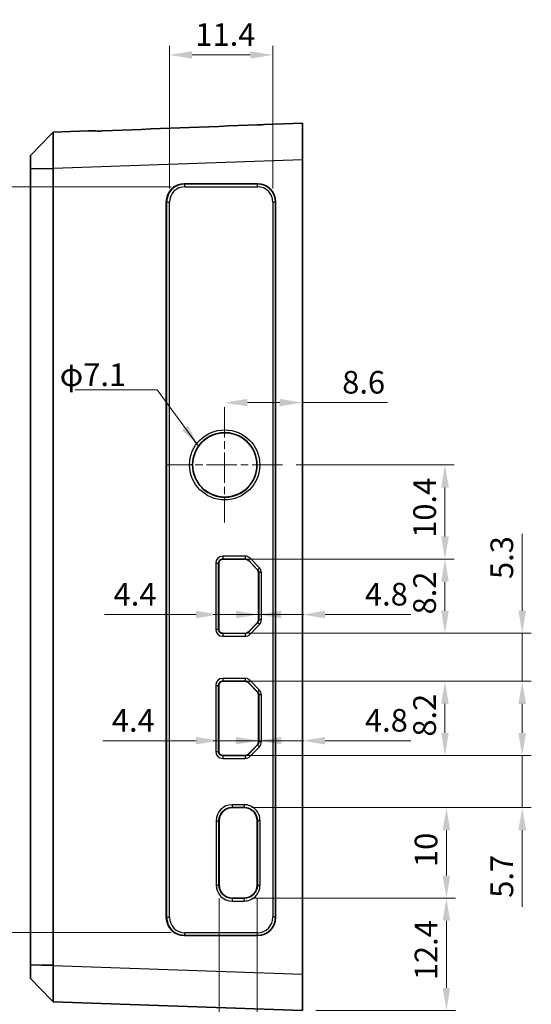
# Model space of a CAD drawing. Units: millimetres. Extents: x 14 to 1804, y 8 to 430.
# Drawn here: x 1181 to 1237, y 102 to 211 of the extents above; entities that cross this region are included whole.
import ezdxf

# ---------------------------------------------------------------- set-up
doc = ezdxf.new("R2010")
doc.units = ezdxf.units.MM
doc.linetypes.add('CHAIN', pattern=[0.3543, 0.2362, -0.0295, 0.0591, -0.0295])
doc.layers.get('Defpoints').update_dxf_attribs({"lineweight": 25})
for name, color, linetype, lineweight in [('Center Mark (ISO)', 131, 'Continuous', 18), ('Dimension (ISO)', 7, 'Continuous', 18), ('Dimension (ISO) @ 1', 7, 'Continuous', 18), ('Symbol (ISO)', 7, 'Continuous', 18), ('Visible (ISO)', 7, 'Continuous', 35), ('Visible Narrow (ISO)', 7, 'Continuous', 25)]:
    doc.layers.add(name, color=color, linetype=linetype, lineweight=lineweight)
doc.styles.add('Note Text (TK)', font='txt')
doc.dimstyles.new('Default - Method 1b (TK)', dxfattribs={"dimtxt": 2.5, "dimasz": 2.5, "dimexe": 1, "dimexo": 1.5, "dimgap": 1, "dimtad": 1, "dimtoh": 1, "dimrnd": 1e-08, "dimdsep": 46, "dimtxsty": 'Note Text (TK)', "dimcen": 0.09, "dimdle": 5, "dimclrd": 100, "dimclre": 100, "dimclrt": 7, "dimadec": 1, "dimazin": 1, "dimtfac": 1, "dimtmove": 0, "dimatfit": 3, "dimfxl": 1, "dimtolj": 1, "dimlwd": -1, "dimlwe": -1, "dimarcsym": 0})
doc.dimstyles.new('Default - Method 1b (TK)$7', dxfattribs={"dimtxt": 2.5, "dimasz": 2.5, "dimexe": 1, "dimexo": 1.5, "dimgap": 1, "dimtad": 1, "dimtoh": 1, "dimrnd": 1e-08, "dimdsep": 46, "dimtxsty": 'Note Text (TK)', "dimcen": 0.09, "dimdle": 5, "dimclrd": 100, "dimclre": 100, "dimclrt": 7, "dimadec": 1, "dimazin": 1, "dimtfac": 1, "dimtmove": 0, "dimatfit": 3, "dimfxl": 1, "dimtolj": 1, "dimlwd": -1, "dimlwe": -1, "dimarcsym": 0})

# ---------------------------------------------------------------- blocks, each defined once
blk = doc.blocks.new('*D126')
at = {"layer": 'Defpoints', "color": 0}
for p in [(1205.07, 113.63), (1228.04, 113.63), (1212.15, 101.21)]:
    blk.add_point(p, dxfattribs=at)
at = {"layer": 'Dimension (ISO)', "color": 100}
for p, q in [((1206.57, 113.63), (1229.04, 113.63)), ((1228.04, 103.71), (1228.04, 111.13)), ((1213.65, 101.21), (1229.04, 101.21))]:
    blk.add_line(p, q, dxfattribs=at)
for points in [[(1227.62, 111.13), (1228.45, 111.13), (1228.04, 113.63)], [(1227.62, 103.71), (1228.45, 103.71), (1228.04, 101.21)]]:
    blk.add_solid(points, dxfattribs=at)
at = {"layer": 'Dimension (ISO)', "color": 7, "insert": (1225.79, 104.57), "char_height": 2.5, "attachment_point": 4, "rotation": 90, "style": 'Note Text (TK)'}
blk.add_mtext('\\A1;12.4', dxfattribs=at)
blk = doc.blocks.new('*D127')
at = {"layer": 'Defpoints', "color": 0}
for p in [(1205.07, 123.63), (1228.04, 123.63), (1205.07, 113.63)]:
    blk.add_point(p, dxfattribs=at)
at = {"layer": 'Dimension (ISO)', "color": 100}
for p, q in [((1206.57, 123.63), (1229.04, 123.63)), ((1228.04, 116.13), (1228.04, 121.13)), ((1206.57, 113.63), (1229.04, 113.63))]:
    blk.add_line(p, q, dxfattribs=at)
for points in [[(1227.62, 121.13), (1228.45, 121.13), (1228.04, 123.63)], [(1227.62, 116.13), (1228.45, 116.13), (1228.04, 113.63)]]:
    blk.add_solid(points, dxfattribs=at)
at = {"layer": 'Dimension (ISO)', "color": 7, "insert": (1225.79, 117.07), "char_height": 2.5, "attachment_point": 4, "rotation": 90, "style": 'Note Text (TK)'}
blk.add_mtext('\\A1;10', dxfattribs=at)
blk = doc.blocks.new('*D128')
at = {"layer": 'Defpoints', "color": 0}
for p in [(1204.61, 129.38), (1236.4, 129.38), (1205.07, 123.63)]:
    blk.add_point(p, dxfattribs=at)
at = {"layer": 'Dimension (ISO)', "color": 100}
for p, q in [((1236.4, 131.88), (1236.4, 134.38)), ((1206.11, 129.38), (1237.4, 129.38)), ((1236.4, 129.38), (1236.4, 123.63)), ((1206.57, 123.63), (1237.4, 123.63)), ((1236.4, 121.13), (1236.4, 112.67))]:
    blk.add_line(p, q, dxfattribs=at)
for points in [[(1235.98, 131.88), (1236.82, 131.88), (1236.4, 129.38)], [(1235.98, 121.13), (1236.82, 121.13), (1236.4, 123.63)]]:
    blk.add_solid(points, dxfattribs=at)
at = {"layer": 'Dimension (ISO)', "color": 7, "insert": (1234.15, 113.67), "char_height": 2.5, "attachment_point": 4, "rotation": 90, "style": 'Note Text (TK)'}
blk.add_mtext('\\A1;5.7', dxfattribs=at)
blk = doc.blocks.new('*D129')
at = {"layer": 'Defpoints', "color": 0}
for p in [(1204.61, 137.58), (1227.88, 137.58), (1204.61, 129.38)]:
    blk.add_point(p, dxfattribs=at)
at = {"layer": 'Dimension (ISO)', "color": 100}
for p, q in [((1206.11, 137.58), (1228.88, 137.58)), ((1227.88, 131.88), (1227.88, 135.08)), ((1206.11, 129.38), (1228.88, 129.38))]:
    blk.add_line(p, q, dxfattribs=at)
for points in [[(1227.46, 135.08), (1228.3, 135.08), (1227.88, 137.58)], [(1227.46, 131.88), (1228.3, 131.88), (1227.88, 129.38)]]:
    blk.add_solid(points, dxfattribs=at)
at = {"layer": 'Dimension (ISO)', "color": 7, "insert": (1225.63, 131.47), "char_height": 2.5, "attachment_point": 4, "rotation": 90, "style": 'Note Text (TK)'}
blk.add_mtext('\\A1;8.2', dxfattribs=at)
blk = doc.blocks.new('*D130')
at = {"layer": 'Defpoints', "color": 0}
for p in [(1205.85, 142.88), (1236.4, 142.88), (1205.85, 137.58)]:
    blk.add_point(p, dxfattribs=at)
at = {"layer": 'Dimension (ISO)', "color": 100}
for p, q in [((1236.4, 145.38), (1236.4, 153.88)), ((1207.35, 142.88), (1237.4, 142.88)), ((1236.4, 137.58), (1236.4, 142.88)), ((1207.35, 137.58), (1237.4, 137.58)), ((1236.4, 135.08), (1236.4, 132.58))]:
    blk.add_line(p, q, dxfattribs=at)
for points in [[(1235.98, 145.38), (1236.82, 145.38), (1236.4, 142.88)], [(1235.98, 135.08), (1236.82, 135.08), (1236.4, 137.58)]]:
    blk.add_solid(points, dxfattribs=at)
at = {"layer": 'Dimension (ISO)', "color": 7, "insert": (1234.15, 148.88), "char_height": 2.5, "attachment_point": 4, "rotation": 90, "style": 'Note Text (TK)'}
blk.add_mtext('\\A1;5.3', dxfattribs=at)
blk = doc.blocks.new('*D131')
at = {"layer": 'Defpoints', "color": 0}
for p in [(1204.61, 151.08), (1227.88, 151.08), (1204.61, 142.88)]:
    blk.add_point(p, dxfattribs=at)
at = {"layer": 'Dimension (ISO)', "color": 100}
for p, q in [((1206.11, 151.08), (1228.88, 151.08)), ((1227.88, 145.38), (1227.88, 148.58)), ((1206.11, 142.88), (1228.88, 142.88))]:
    blk.add_line(p, q, dxfattribs=at)
for points in [[(1227.46, 148.58), (1228.3, 148.58), (1227.88, 151.08)], [(1227.46, 145.38), (1228.3, 145.38), (1227.88, 142.88)]]:
    blk.add_solid(points, dxfattribs=at)
at = {"layer": 'Dimension (ISO)', "color": 7, "insert": (1225.63, 144.97), "char_height": 2.5, "attachment_point": 4, "rotation": 90, "style": 'Note Text (TK)'}
blk.add_mtext('\\A1;8.2', dxfattribs=at)
blk = doc.blocks.new('*D132')
at = {"layer": 'Defpoints', "color": 0}
for p in [(1209.95, 161.48), (1227.88, 161.48), (1204.61, 151.08)]:
    blk.add_point(p, dxfattribs=at)
at = {"layer": 'Dimension (ISO)', "color": 100}
for p, q in [((1211.45, 161.48), (1228.88, 161.48)), ((1227.88, 153.58), (1227.88, 158.98)), ((1206.11, 151.08), (1228.88, 151.08))]:
    blk.add_line(p, q, dxfattribs=at)
for points in [[(1227.46, 158.98), (1228.3, 158.98), (1227.88, 161.48)], [(1227.46, 153.58), (1228.3, 153.58), (1227.88, 151.08)]]:
    blk.add_solid(points, dxfattribs=at)
at = {"layer": 'Dimension (ISO)', "color": 7, "insert": (1225.63, 153.43), "char_height": 2.5, "attachment_point": 4, "rotation": 90, "style": 'Note Text (TK)'}
blk.add_mtext('\\A1;10.4', dxfattribs=at)
blk = doc.blocks.new('*D133')
at = {"layer": 'Defpoints', "color": 0}
for p in [(1207.17, 115.08), (1212.15, 101.21), (1207.17, 89.21)]:
    blk.add_point(p, dxfattribs=at)
at = {"layer": 'Dimension (ISO)', "color": 100}
for p, q in [((1207.17, 113.58), (1207.17, 88.21)), ((1212.15, 99.71), (1212.15, 88.21)), ((1204.67, 89.21), (1202.17, 89.21)), ((1212.15, 89.21), (1207.17, 89.21)), ((1214.65, 89.21), (1217.15, 89.21))]:
    blk.add_line(p, q, dxfattribs=at)
for points in [[(1204.67, 89.63), (1204.67, 88.8), (1207.17, 89.21)], [(1214.65, 89.63), (1214.65, 88.8), (1212.15, 89.21)]]:
    blk.add_solid(points, dxfattribs=at)
at = {"layer": 'Dimension (ISO)', "color": 7, "insert": (1208.93, 91.46), "char_height": 2.5, "attachment_point": 4, "style": 'Note Text (TK)'}
blk.add_mtext('\\A1;5', dxfattribs=at)
blk = doc.blocks.new('*D134')
at = {"layer": 'Defpoints', "color": 0}
for p in [(1202.97, 115.08), (1207.17, 115.08), (1207.17, 89.21)]:
    blk.add_point(p, dxfattribs=at)
at = {"layer": 'Dimension (ISO)', "color": 100}
for p, q in [((1202.97, 113.58), (1202.97, 88.21)), ((1207.17, 113.58), (1207.17, 88.21)), ((1200.47, 89.21), (1191.9, 89.21)), ((1207.17, 89.21), (1202.97, 89.21)), ((1209.67, 89.21), (1212.17, 89.21))]:
    blk.add_line(p, q, dxfattribs=at)
for points in [[(1200.47, 89.63), (1200.47, 88.8), (1202.97, 89.21)], [(1209.67, 89.63), (1209.67, 88.8), (1207.17, 89.21)]]:
    blk.add_solid(points, dxfattribs=at)
at = {"layer": 'Dimension (ISO)', "color": 7, "insert": (1192.9, 91.46), "char_height": 2.5, "attachment_point": 4, "style": 'Note Text (TK)'}
blk.add_mtext('\\A1;4.2', dxfattribs=at)
blk = doc.blocks.new('*D135')
at = {"layer": 'Defpoints', "color": 0}
for p in [(1207.32, 131.02), (1207.32, 130.88), (1212.15, 126.02)]:
    blk.add_point(p, dxfattribs=at)
at = {"layer": 'Dimension (ISO)', "color": 100}
for p, q in [((1204.82, 131.02), (1202.32, 131.02)), ((1207.32, 131.02), (1212.15, 131.02)), ((1214.65, 131.02), (1224.13, 131.02))]:
    blk.add_line(p, q, dxfattribs=at)
for points in [[(1204.82, 131.43), (1204.82, 130.6), (1207.32, 131.02)], [(1214.65, 131.43), (1214.65, 130.6), (1212.15, 131.02)]]:
    blk.add_solid(points, dxfattribs=at)
at = {"layer": 'Dimension (ISO)', "color": 7, "insert": (1219.05, 133.27), "char_height": 2.5, "attachment_point": 4, "style": 'Note Text (TK)'}
blk.add_mtext('\\A1;4.8', dxfattribs=at)
blk = doc.blocks.new('*D136')
at = {"layer": 'Defpoints', "color": 0}
for p in [(1202.92, 133.48), (1207.32, 133.48), (1202.92, 131.02)]:
    blk.add_point(p, dxfattribs=at)
at = {"layer": 'Dimension (ISO)', "color": 100}
for p, q in [((1200.42, 131.02), (1190.13, 131.02)), ((1207.32, 131.02), (1202.92, 131.02)), ((1209.82, 131.02), (1212.32, 131.02))]:
    blk.add_line(p, q, dxfattribs=at)
for points in [[(1200.42, 131.43), (1200.42, 130.6), (1202.92, 131.02)], [(1209.82, 131.43), (1209.82, 130.6), (1207.32, 131.02)]]:
    blk.add_solid(points, dxfattribs=at)
at = {"layer": 'Dimension (ISO)', "color": 7, "insert": (1191.13, 133.27), "char_height": 2.5, "attachment_point": 4, "style": 'Note Text (TK)'}
blk.add_mtext('\\A1;4.4', dxfattribs=at)
blk = doc.blocks.new('*D137')
at = {"layer": 'Defpoints', "color": 0}
for p in [(1207.32, 146.98), (1212.15, 144.95), (1212.15, 144.95)]:
    blk.add_point(p, dxfattribs=at)
at = {"layer": 'Dimension (ISO)', "color": 100}
for p, q in [((1204.82, 144.95), (1202.32, 144.95)), ((1207.32, 144.95), (1212.15, 144.95)), ((1214.65, 144.95), (1224.13, 144.95))]:
    blk.add_line(p, q, dxfattribs=at)
for points in [[(1204.82, 145.37), (1204.82, 144.54), (1207.32, 144.95)], [(1214.65, 145.37), (1214.65, 144.54), (1212.15, 144.95)]]:
    blk.add_solid(points, dxfattribs=at)
at = {"layer": 'Dimension (ISO)', "color": 7, "insert": (1219.05, 147.2), "char_height": 2.5, "attachment_point": 4, "style": 'Note Text (TK)'}
blk.add_mtext('\\A1;4.8', dxfattribs=at)
blk = doc.blocks.new('*D138')
at = {"layer": 'Defpoints', "color": 0}
for p in [(1202.92, 145.11), (1207.32, 145.11), (1207.32, 144.95)]:
    blk.add_point(p, dxfattribs=at)
at = {"layer": 'Dimension (ISO)', "color": 100}
for p, q in [((1200.42, 144.95), (1190.32, 144.95)), ((1207.32, 144.95), (1202.92, 144.95)), ((1209.82, 144.95), (1212.32, 144.95))]:
    blk.add_line(p, q, dxfattribs=at)
for points in [[(1200.42, 145.37), (1200.42, 144.54), (1202.92, 144.95)], [(1209.82, 145.37), (1209.82, 144.54), (1207.32, 144.95)]]:
    blk.add_solid(points, dxfattribs=at)
at = {"layer": 'Dimension (ISO)', "color": 7, "insert": (1191.32, 147.2), "char_height": 2.5, "attachment_point": 4, "style": 'Note Text (TK)'}
blk.add_mtext('\\A1;4.4', dxfattribs=at)
blk = doc.blocks.new('*D139')
at = {"layer": 'Defpoints', "color": 0}
for p in [(1212.15, 171.79), (1212.15, 168.36), (1203.58, 161.48)]:
    blk.add_point(p, dxfattribs=at)
at = {"layer": 'Dimension (ISO)', "color": 100}
for p, q in [((1206.08, 168.36), (1209.65, 168.36)), ((1212.15, 168.36), (1221.55, 168.36))]:
    blk.add_line(p, q, dxfattribs=at)
for points in [[(1206.08, 168.78), (1206.08, 167.95), (1203.58, 168.36)], [(1209.65, 168.78), (1209.65, 167.95), (1212.15, 168.36)]]:
    blk.add_solid(points, dxfattribs=at)
at = {"layer": 'Dimension (ISO)', "color": 7, "insert": (1216.54, 170.61), "char_height": 2.5, "attachment_point": 4, "style": 'Note Text (TK)'}
blk.add_mtext('\\A1;8.6', dxfattribs=at)
blk = doc.blocks.new('*D114')
at = {"layer": 'Defpoints', "color": 0}
for p in [(1208.9, 206.77), (1197.49, 190.51), (1208.9, 190.51)]:
    blk.add_point(p, dxfattribs=at)
at = {"layer": 'Dimension (ISO)', "color": 100}
for p, q in [((1197.49, 192.01), (1197.49, 207.77)), ((1208.9, 192.01), (1208.9, 207.77)), ((1199.99, 206.77), (1206.4, 206.77))]:
    blk.add_line(p, q, dxfattribs=at)
for points in [[(1199.99, 207.18), (1199.99, 206.35), (1197.49, 206.77)], [(1206.4, 207.18), (1206.4, 206.35), (1208.9, 206.77)]]:
    blk.add_solid(points, dxfattribs=at)
at = {"layer": 'Dimension (ISO)', "color": 7, "insert": (1200.34, 209.02), "char_height": 2.5, "attachment_point": 4, "style": 'Note Text (TK)'}
blk.add_mtext('\\A1;11.4', dxfattribs=at)
blk = doc.blocks.new('*D115')
at = {"layer": 'Defpoints', "color": 0}
for p in [(1199.17, 192.21), (1173.17, 109.82), (1199.17, 109.82)]:
    blk.add_point(p, dxfattribs=at)
at = {"layer": 'Dimension (ISO)', "color": 100}
for p, q in [((1197.67, 192.21), (1172.17, 192.21)), ((1173.17, 189.71), (1173.17, 112.32)), ((1197.67, 109.82), (1172.17, 109.82))]:
    blk.add_line(p, q, dxfattribs=at)
for points in [[(1172.76, 189.71), (1173.59, 189.71), (1173.17, 192.21)], [(1172.76, 112.32), (1173.59, 112.32), (1173.17, 109.82)]]:
    blk.add_solid(points, dxfattribs=at)
at = {"layer": 'Dimension (ISO)', "color": 7, "insert": (1170.92, 148.06), "char_height": 2.5, "attachment_point": 4, "rotation": 90, "style": 'Note Text (TK)'}
blk.add_mtext('\\A1;82.4', dxfattribs=at)

msp = doc.modelspace()

# ---------------------------------------------------------------- linework, layer by layer
at = {"layer": 'Center Mark (ISO)', "linetype": 'CHAIN', "ltscale": 14.161397}
msp.add_line((1203.5752, 167.8531), (1203.5752, 155.1089), dxfattribs=at)
at = {"layer": 'Center Mark (ISO)', "linetype": 'CHAIN', "ltscale": 14.166644}
msp.add_line((1209.9497, 161.481), (1197.2008, 161.481), dxfattribs=at)
at = {"layer": 'Visible (ISO)'}
for p, q in [((1212.1466, 199.2128), (1207.9861, 199.0675)), ((1212.1466, 199.2128), (1212.1466, 195.2153)), ((1182.1466, 195.6652), (1184.4261, 198.0256)), ((1184.4261, 198.0256), (1184.6451, 198.2525)), ((1188.5139, 198.3876), (1184.6451, 198.2525)), ((1182.1466, 195.6652), (1182.1466, 195.6649)), ((1182.1466, 195.6649), (1182.1466, 194.1997)), ((1212.1466, 105.2104), (1212.1466, 195.2153)), ((1182.1466, 194.1997), (1182.1466, 194.1676)), ((1182.1466, 194.1676), (1182.1466, 106.258)), ((1184.6451, 106.258), (1184.6451, 194.1676)), ((1199.1368, 192.521), (1207.2011, 192.521)), ((1197.1383, 111.5032), (1197.1383, 190.5213)), ((1209.2008, 190.5225), (1209.2008, 111.502)), ((1202.9152, 150.631), (1202.9152, 143.331)), ((1205.8535, 151.0835), (1203.3659, 151.082)), ((1207.1923, 149.8957), (1206.1794, 150.9452)), ((1207.3193, 144.381), (1207.3193, 149.581)), ((1206.1794, 143.0167), (1207.1923, 144.0663)), ((1203.3659, 142.88), (1205.8535, 142.8785)), ((1202.9152, 137.131), (1202.9152, 129.831)), ((1205.8535, 137.5835), (1203.3659, 137.582)), ((1207.1923, 136.3957), (1206.1794, 137.4452)), ((1207.3193, 130.881), (1207.3193, 136.081)), ((1206.1794, 129.5167), (1207.1923, 130.5663)), ((1203.3659, 129.38), (1205.8535, 129.3785)), ((1205.7159, 123.6334), (1204.4159, 123.6326)), ((1202.9651, 122.181), (1202.9651, 115.081)), ((1207.1692, 115.081), (1207.1692, 122.181)), ((1204.4159, 113.6293), (1205.7159, 113.6285)), ((1207.2011, 109.5035), (1199.1368, 109.5035)), ((1182.1466, 106.258), (1182.1466, 106.226)), ((1182.1466, 106.226), (1182.1466, 104.7608)), ((1182.1466, 104.7608), (1182.1466, 104.7605)), ((1184.4261, 102.4), (1182.1466, 104.7605)), ((1212.1466, 105.2104), (1212.1466, 101.2128)), ((1184.6451, 102.1732), (1184.4261, 102.4)), ((1184.6451, 102.1732), (1212.1466, 101.2128))]:
    msp.add_line(p, q, dxfattribs=at)
for centre, radius, start, end in [((1203.3662, 150.631), 0.451, 90.034924, 180), ((1205.8537, 150.631), 0.4525, 43.981425, 90.034924), ((1206.8662, 149.581), 0.4531, 0, 43.981425), ((1206.8662, 144.381), 0.4531, 316.018575, 0), ((1203.3662, 143.331), 0.451, 180, 269.965076), ((1205.8537, 143.331), 0.4525, 269.965076, 316.018575), ((1203.3662, 137.131), 0.451, 90.034924, 180), ((1205.8537, 137.131), 0.4525, 43.981425, 90.034924), ((1206.8662, 136.081), 0.4531, 0, 43.981425), ((1206.8662, 130.881), 0.4531, 316.018575, 0), ((1203.3662, 129.831), 0.451, 180, 269.965076), ((1205.8537, 129.831), 0.4525, 269.965076, 316.018575)]:
    msp.add_arc(centre, radius, start, end, dxfattribs=at)
for centre, major_axis, ratio, start_param, end_param in [((1210.7169, 195.1605), (-114.6297, -4.0729), 0.03486764, 4.74182624, 4.89157981), ((1199.1374, 190.5207), (0.4595, -1.9469), 0.99931899, 2.90998204, 4.48047378), ((1207.1993, 190.5207), (1.7654, 0.9441), 0.9989024, 5.7925498, 7.36243274), ((1204.4168, 122.181), (-1.4517, 0), 0.99999981, 4.71299852, 6.28318531), ((1205.7168, 122.181), (-1.4524, 0), 0.99999981, 3.14159265, 4.71299852), ((1204.4168, 115.081), (-1.4517, 0), 0.99999981, 0, 1.57018678), ((1205.7168, 115.081), (-1.4524, 0), 0.99999981, 1.57018678, 3.14159265), ((1199.1374, 111.5038), (-0.4595, -1.9469), 0.99931899, 4.94430418, 6.51479593), ((1207.1993, 111.5038), (1.7654, -0.9441), 0.9989024, 5.20393787, 6.77382081)]:
    msp.add_ellipse(centre, major_axis=major_axis, ratio=ratio, start_param=start_param, end_param=end_param, dxfattribs=at)
msp.add_ellipse((1203.5855, 161.481), major_axis=(-3.5511, 0), ratio=0.99999981, dxfattribs=at)
for points, knots in [([(1207.2011, 199.0357), (1207.4333, 199.0442), (1207.6778, 199.0558), (1207.9328, 199.0656), (1207.9596, 199.0666), (1207.9861, 199.0675)], [0.0069550021, 0.0069550021, 0.0069550021, 0.0069550021, 0.0758923714, 0.0758923714, 0.0840636884, 0.0840636884, 0.0840636884, 0.0840636884]), ([(1184.6451, 194.2549), (1184.6446, 194.8996), (1184.6441, 195.5471), (1184.6437, 196.4741), (1184.6436, 196.7993), (1184.6436, 197.0818), (1184.6436, 197.3644), (1184.6437, 197.6041), (1184.6441, 198.0933), (1184.6446, 198.2524), (1184.6451, 198.2525)], [-0.76345857, -0.76345857, -0.76345857, -0.76345857, -0.29068411, -0.29068411, 0, 0, 0, 0.29068411, 0.29068411, 0.76345857, 0.76345857, 0.76345857, 0.76345857]), ([(1188.5139, 198.3876), (1188.5657, 198.3894), (1188.6218, 198.3894), (1188.8526, 198.3856), (1189.0726, 198.3732), (1189.5589, 198.3577), (1189.8252, 198.356), (1190.0766, 198.3647), (1190.0997, 198.3655), (1190.123, 198.3664), (1190.1463, 198.3674)], [1.112420662, 1.112420662, 1.112420662, 1.112420662, 1.138320107, 1.138320107, 1.213821099, 1.213821099, 1.28932209, 1.28932209, 1.28932209, 1.296260103, 1.296260103, 1.296260103, 1.296260103]), ([(1184.6451, 194.1676), (1184.6451, 194.1822), (1184.6451, 194.1967), (1184.6451, 194.2258), (1184.6451, 194.2403), (1184.6451, 194.2549)], [-0.7847891758, -0.7847891758, -0.7847891758, -0.7847891758, -0.7741238723, -0.7741238723, -0.7634585689, -0.7634585689, -0.7634585689, -0.7634585689]), ([(1184.6451, 102.1732), (1184.6446, 102.1732), (1184.6441, 102.3324), (1184.6437, 102.8216), (1184.6436, 103.0613), (1184.6436, 103.3438), (1184.6436, 103.6263), (1184.6437, 103.9515), (1184.6441, 104.8785), (1184.6446, 105.526), (1184.6451, 106.1708)], [-0.76345857, -0.76345857, -0.76345857, -0.76345857, -0.29068411, -0.29068411, 0, 0, 0, 0.29068411, 0.29068411, 0.76345857, 0.76345857, 0.76345857, 0.76345857]), ([(1184.6451, 106.1708), (1184.6451, 106.1853), (1184.6451, 106.1999), (1184.6451, 106.2289), (1184.6451, 106.2435), (1184.6451, 106.258)], [0.7634585689, 0.7634585689, 0.7634585689, 0.7634585689, 0.7741238723, 0.7741238723, 0.7847891758, 0.7847891758, 0.7847891758, 0.7847891758])]:
    msp.add_open_spline(points, degree=3, knots=knots, dxfattribs=at)
at = {"layer": 'Visible Narrow (ISO)'}
for p, q in [((1184.4261, 198.0256), (1182.1466, 195.6649)), ((1184.6451, 194.2549), (1212.1466, 195.2153)), ((1182.1466, 194.1997), (1184.6451, 194.2549)), ((1184.6451, 194.1676), (1182.1466, 194.1676)), ((1199.1737, 192.5087), (1199.1368, 192.521)), ((1207.1888, 192.5087), (1199.1737, 192.5087)), ((1207.2011, 192.521), (1207.1888, 192.5087)), ((1199.184, 192.2087), (1207.1991, 192.2087)), ((1197.1383, 190.5213), (1197.1752, 190.509)), ((1197.1752, 190.509), (1197.4853, 190.509)), ((1197.1752, 190.509), (1197.1752, 111.5155)), ((1197.4853, 111.5155), (1197.4853, 190.509)), ((1208.8988, 190.51), (1208.8988, 111.5145)), ((1209.1883, 190.51), (1208.8988, 190.51)), ((1209.1883, 190.51), (1209.2008, 190.5225)), ((1209.1883, 111.5145), (1209.1883, 190.51)), ((1200.0135, 161.481), (1199.7031, 161.481)), ((1205.843, 151.4045), (1203.3554, 151.403)), ((1207.4129, 150.1186), (1206.4, 151.1681)), ((1202.5839, 150.631), (1202.5839, 143.331)), ((1202.5839, 150.631), (1202.8943, 150.631)), ((1202.8943, 143.331), (1202.8943, 150.631)), ((1202.8943, 150.631), (1202.9152, 150.631)), ((1203.3659, 151.103), (1205.8535, 151.1045)), ((1203.3659, 151.103), (1203.3659, 151.082)), ((1205.8535, 151.1045), (1205.8535, 151.0835)), ((1206.1946, 150.9599), (1206.1794, 150.9452)), ((1206.1946, 150.9599), (1207.2075, 149.9104)), ((1207.2075, 149.9104), (1207.1923, 149.8957)), ((1207.3406, 149.581), (1207.3193, 149.581)), ((1207.63, 149.581), (1207.3406, 149.581)), ((1207.3406, 149.581), (1207.3406, 144.381)), ((1207.63, 144.381), (1207.63, 149.581)), ((1207.2075, 144.0516), (1206.1946, 143.002)), ((1206.4, 142.7938), (1207.4129, 143.8434)), ((1207.2075, 144.0516), (1207.1923, 144.0663)), ((1207.3406, 144.381), (1207.3193, 144.381)), ((1207.63, 144.381), (1207.3406, 144.381)), ((1202.5839, 143.331), (1202.8943, 143.331)), ((1202.8943, 143.331), (1202.9152, 143.331)), ((1203.3554, 142.559), (1205.843, 142.5575)), ((1203.3659, 142.859), (1203.3659, 142.88)), ((1205.8535, 142.8574), (1203.3659, 142.859)), ((1205.8535, 142.8574), (1205.8535, 142.8785)), ((1206.1946, 143.002), (1206.1794, 143.0167)), ((1202.5839, 137.131), (1202.5839, 129.831)), ((1202.5839, 137.131), (1202.8943, 137.131)), ((1202.8943, 129.831), (1202.8943, 137.131)), ((1202.8943, 137.131), (1202.9152, 137.131)), ((1205.843, 137.9045), (1203.3554, 137.903)), ((1203.3659, 137.603), (1205.8535, 137.6045)), ((1203.3659, 137.603), (1203.3659, 137.582)), ((1205.8535, 137.6045), (1205.8535, 137.5835)), ((1206.1946, 137.4599), (1206.1794, 137.4452)), ((1206.1946, 137.4599), (1207.2075, 136.4104)), ((1207.4129, 136.6186), (1206.4, 137.6681)), ((1207.2075, 136.4104), (1207.1923, 136.3957)), ((1207.3406, 136.081), (1207.3193, 136.081)), ((1207.63, 136.081), (1207.3406, 136.081)), ((1207.3406, 136.081), (1207.3406, 130.881)), ((1207.63, 130.881), (1207.63, 136.081)), ((1207.2075, 130.5516), (1206.1946, 129.502)), ((1207.2075, 130.5516), (1207.1923, 130.5663)), ((1207.3406, 130.881), (1207.3193, 130.881)), ((1207.63, 130.881), (1207.3406, 130.881)), ((1202.5839, 129.831), (1202.8943, 129.831)), ((1202.8943, 129.831), (1202.9152, 129.831)), ((1206.1946, 129.502), (1206.1794, 129.5167)), ((1206.4, 129.2938), (1207.4129, 130.3434)), ((1203.3554, 129.059), (1205.843, 129.0575)), ((1203.3659, 129.359), (1203.3659, 129.38)), ((1205.8535, 129.3574), (1203.3659, 129.359)), ((1205.8535, 129.3574), (1205.8535, 129.3785)), ((1205.7054, 123.9544), (1204.4054, 123.9536)), ((1204.4159, 123.6537), (1205.7159, 123.6545)), ((1204.4159, 123.6537), (1204.4159, 123.6326)), ((1205.7159, 123.6545), (1205.7159, 123.6334)), ((1202.6339, 122.181), (1202.6339, 115.081)), ((1202.6339, 122.181), (1202.9443, 122.181)), ((1202.9443, 115.081), (1202.9443, 122.181)), ((1202.9443, 122.181), (1202.9651, 122.181)), ((1207.1905, 122.181), (1207.1692, 122.181)), ((1207.4799, 122.181), (1207.1905, 122.181)), ((1207.1905, 122.181), (1207.1905, 115.081)), ((1207.4799, 115.081), (1207.4799, 122.181)), ((1202.6339, 115.081), (1202.9443, 115.081)), ((1202.9443, 115.081), (1202.9651, 115.081)), ((1207.1905, 115.081), (1207.1692, 115.081)), ((1207.1905, 115.081), (1207.4799, 115.081)), ((1204.4054, 113.3084), (1205.7054, 113.3076)), ((1204.4159, 113.6083), (1204.4159, 113.6293)), ((1205.7159, 113.6075), (1204.4159, 113.6083)), ((1205.7159, 113.6075), (1205.7159, 113.6285)), ((1197.1752, 111.5155), (1197.1383, 111.5032)), ((1197.1752, 111.5155), (1197.4853, 111.5155)), ((1209.1883, 111.5145), (1208.8988, 111.5145)), ((1209.2008, 111.502), (1209.1883, 111.5145)), ((1199.1368, 109.5035), (1199.1737, 109.5158)), ((1199.1737, 109.5158), (1207.1888, 109.5158)), ((1207.1991, 109.8158), (1199.184, 109.8158)), ((1207.1888, 109.5158), (1207.2011, 109.5035)), ((1182.1466, 106.258), (1184.6451, 106.258)), ((1184.6451, 106.1708), (1182.1466, 106.226)), ((1212.1466, 105.2104), (1184.6451, 106.1708)), ((1182.1466, 104.7608), (1184.4261, 102.4))]:
    msp.add_line(p, q, dxfattribs=at)
for centre, major_axis, ratio, start_param, end_param in [((1199.174, 190.5085), (0.172, -1.9928), 0.99928898, 3.05562473, 4.62611647), ((1199.1735, 192.2087), (0, 0.3), 0.0348995, 4.71238898, 6.26573201), ((1207.1886, 192.2087), (0, 0.3), 0.0348995, 4.71238898, 6.26573201), ((1207.1871, 190.5085), (1.7782, 0.9189), 0.99910444, 5.8066409, 7.37652383), ((1199.1845, 190.5085), (-0.3906, 1.6549), 0.99931899, 6.05157469, 7.62206643), ((1207.1975, 190.5085), (1.5006, 0.8025), 0.9989024, 5.7925498, 7.36243274), ((1203.3559, 150.631), (-0.772, 0), 0.99999981, 4.71299852, 6.28318531), ((1203.3659, 151.403), (0.0002, -0.3), 0.03489949, 4.71236771, 6.26572138), ((1205.8435, 150.631), (0.7735, 0), 0.99999981, 0.76762078, 1.57140587), ((1205.8535, 151.4045), (0.0002, -0.3), 0.03489949, 4.71236771, 6.26572138), ((1206.4105, 151.1681), (-0.2159, -0.2083), 0.02424274, 4.73750407, 6.26572688), ((1207.4234, 150.1186), (-0.2159, -0.2083), 0.02424274, 4.73750407, 6.26572688), ((1206.8559, 149.581), (0.7741, 0), 0.99999981, 0, 0.76762077), ((1207.4234, 143.8434), (-0.2159, 0.2083), 0.02424274, 0.01745842, 1.54568124), ((1206.8559, 144.381), (0.7741, 0), 0.99999981, 5.51556453, 6.28318531), ((1203.3559, 143.331), (-0.772, 0), 0.99999981, 0, 1.57018678), ((1203.3659, 142.559), (0.0002, 0.3), 0.03489949, 0.01746393, 1.5708176), ((1205.8535, 142.5575), (0.0002, 0.3), 0.03489949, 0.01746393, 1.5708176), ((1205.8435, 143.331), (0.7735, 0), 0.99999981, 4.71177938, 5.51556448), ((1206.4105, 142.7938), (-0.2159, 0.2083), 0.02424274, 0.01745842, 1.54568124), ((1203.3559, 137.131), (-0.772, 0), 0.99999981, 4.71299852, 6.28318531), ((1203.3659, 137.903), (0.0002, -0.3), 0.03489949, 4.71236771, 6.26572138), ((1205.8435, 137.131), (0.7735, 0), 0.99999981, 0.76762078, 1.57140587), ((1205.8535, 137.9045), (0.0002, -0.3), 0.03489949, 4.71236771, 6.26572138), ((1206.4105, 137.6681), (-0.2159, -0.2083), 0.02424274, 4.73750407, 6.26572688), ((1207.4234, 136.6186), (-0.2159, -0.2083), 0.02424274, 4.73750407, 6.26572688), ((1206.8559, 136.081), (0.7741, 0), 0.99999981, 0, 0.76762077), ((1207.4234, 130.3434), (-0.2159, 0.2083), 0.02424274, 0.01745842, 1.54568124), ((1206.8559, 130.881), (0.7741, 0), 0.99999981, 5.51556453, 6.28318531), ((1203.3559, 129.831), (-0.772, 0), 0.99999981, 0, 1.57018678), ((1206.4105, 129.2938), (-0.2159, 0.2083), 0.02424274, 0.01745842, 1.54568124), ((1203.3659, 129.059), (0.0002, 0.3), 0.03489949, 0.01746393, 1.5708176), ((1205.8535, 129.0575), (0.0002, 0.3), 0.03489949, 0.01746393, 1.5708176), ((1205.8435, 129.831), (0.7735, 0), 0.99999981, 4.71177938, 5.51556448), ((1204.4065, 122.181), (-1.7726, 0), 0.99999981, 4.71299854, 6.28318531), ((1204.4159, 123.9536), (0.0002, -0.3), 0.03489949, 4.71236771, 6.26572138), ((1205.7065, 122.181), (1.7734, 0), 0.99999981, 0, 1.57140587), ((1205.7159, 123.9544), (0.0002, -0.3), 0.03489949, 4.71236771, 6.26572138), ((1204.4065, 115.081), (-1.7726, 0), 0.99999981, 0, 1.57018678), ((1205.7065, 115.081), (1.7734, 0), 0.99999981, 4.71177944, 6.28318531), ((1204.4159, 113.3084), (0.0002, 0.3), 0.03489949, 0.01746393, 1.5708176), ((1205.7159, 113.3076), (0.0002, 0.3), 0.03489949, 0.01746393, 1.5708176), ((1199.174, 111.5161), (-0.172, -1.9928), 0.99928898, 4.79866149, 6.36915323), ((1199.1845, 111.5161), (0.3906, 1.6549), 0.99931899, 1.80271153, 3.37320327), ((1207.1871, 111.5161), (1.7782, -0.9189), 0.99910444, 5.18984678, 6.75972972), ((1207.1975, 111.5161), (1.5006, -0.8025), 0.9989024, 5.20393787, 6.77382081), ((1199.1735, 109.8158), (0, -0.3), 0.0348995, 0.01745329, 1.57079633), ((1207.1886, 109.8158), (0, -0.3), 0.0348995, 0.01745329, 1.57079633)]:
    msp.add_ellipse(centre, major_axis=major_axis, ratio=ratio, start_param=start_param, end_param=end_param, dxfattribs=at)
msp.add_ellipse((1203.5752, 161.481), major_axis=(3.8721, 0), ratio=0.99999981, dxfattribs=at)
for points, knots in [([(1200.0135, 161.481), (1200.0135, 161.8379), (1200.0675, 162.1949), (1200.3415, 163.0816), (1200.6434, 163.5856), (1201.5237, 164.4764), (1202.1439, 164.8195), (1203.4974, 165.1211), (1204.2312, 165.0645), (1205.5963, 164.53), (1206.2113, 164.0198), (1207.0753, 162.6379), (1207.2537, 161.7291), (1206.9604, 160.0318), (1206.5021, 159.2487), (1205.1367, 158.1377), (1204.209, 157.8485), (1202.4085, 157.9906), (1201.5448, 158.4145), (1200.3508, 159.73), (1200.0135, 160.6034), (1200.0135, 161.481)], [-3.14159265, -3.14159265, -3.14159265, -3.14159265, -2.8417921, -2.8417921, -2.3621112, -2.3621112, -1.78995788, -1.78995788, -1.19756814, -1.19756814, -0.55876628, -0.55876628, 0.17111643, 0.17111643, 0.88773751, 0.88773751, 1.64948546, 1.64948546, 2.40454697, 2.40454697, 3.14159265, 3.14159265, 3.14159265, 3.14159265]), ([(1202.8943, 150.631), (1202.8943, 150.6781), (1202.9015, 150.7252), (1202.9376, 150.8423), (1202.9774, 150.9089), (1203.0993, 151.0323), (1203.1904, 151.0798), (1203.3131, 151.1007), (1203.3395, 151.103), (1203.3659, 151.103)], [0, 0, 0, 0, 0.2996273, 0.2996273, 0.77903098, 0.77903098, 1.40225577, 1.40225577, 1.57018678, 1.57018678, 1.57018678, 1.57018678]), ([(1205.8535, 151.1045), (1205.9008, 151.1046), (1205.9482, 151.0975), (1206.066, 151.0611), (1206.1329, 151.0211), (1206.1894, 150.9652), (1206.192, 150.9626), (1206.1946, 150.9599)], [-1.571405871, -1.571405871, -1.571405871, -1.571405871, -1.271222952, -1.271222952, -0.790930282, -0.790930282, -0.767620784, -0.767620784, -0.767620784, -0.767620784]), ([(1207.2075, 149.9104), (1207.2404, 149.8762), (1207.2682, 149.8372), (1207.3229, 149.7288), (1207.3406, 149.6549), (1207.3406, 149.581)], [-0.767620775, -0.767620775, -0.767620775, -0.767620775, -0.467720871, -0.467720871, 0, 0, 0, 0]), ([(1207.3406, 144.381), (1207.3406, 144.3336), (1207.3334, 144.2863), (1207.2976, 144.1703), (1207.2589, 144.1049), (1207.2075, 144.0516)], [0, 0, 0, 0, 0.299399001, 0.299399001, 0.767620776, 0.767620776, 0.767620776, 0.767620776]), ([(1203.3659, 142.859), (1203.3187, 142.859), (1203.2715, 142.8662), (1203.1542, 142.9026), (1203.0876, 142.9427), (1202.9642, 143.065), (1202.9169, 143.1565), (1202.8965, 143.279), (1202.8943, 143.305), (1202.8943, 143.331)], [-1.57018678, -1.57018678, -1.57018678, -1.57018678, -1.27000386, -1.27000386, -0.78971119, -0.78971119, -0.16533072, -0.16533072, 0, 0, 0, 0]), ([(1206.1946, 143.002), (1206.1855, 142.9927), (1206.1761, 142.9837), (1206.1307, 142.9439), (1206.0904, 142.918), (1206.0471, 142.8986), (1206.0039, 142.8793), (1205.9577, 142.8665), (1205.8917, 142.8586), (1205.8726, 142.8574), (1205.8535, 142.8574)], [0.767620826, 0.767620826, 0.767620826, 0.767620826, 0.850043684, 0.850043684, 1.150165622, 1.150165622, 1.150165622, 1.450287561, 1.450287561, 1.57140593, 1.57140593, 1.57140593, 1.57140593]), ([(1202.8943, 137.131), (1202.8943, 137.1781), (1202.9015, 137.2252), (1202.9376, 137.3423), (1202.9774, 137.4089), (1203.0993, 137.5323), (1203.1904, 137.5798), (1203.3131, 137.6007), (1203.3395, 137.603), (1203.3659, 137.603)], [0, 0, 0, 0, 0.2996273, 0.2996273, 0.77903098, 0.77903098, 1.40225577, 1.40225577, 1.57018678, 1.57018678, 1.57018678, 1.57018678]), ([(1205.8535, 137.6045), (1205.9008, 137.6046), (1205.9482, 137.5975), (1206.066, 137.5611), (1206.1329, 137.5211), (1206.1894, 137.4652), (1206.192, 137.4626), (1206.1946, 137.4599)], [-1.571405871, -1.571405871, -1.571405871, -1.571405871, -1.271222952, -1.271222952, -0.790930282, -0.790930282, -0.767620784, -0.767620784, -0.767620784, -0.767620784]), ([(1207.2075, 136.4104), (1207.2404, 136.3762), (1207.2682, 136.3372), (1207.3229, 136.2288), (1207.3406, 136.1549), (1207.3406, 136.081)], [-0.767620775, -0.767620775, -0.767620775, -0.767620775, -0.467720871, -0.467720871, 0, 0, 0, 0]), ([(1207.3406, 130.881), (1207.3406, 130.8336), (1207.3334, 130.7863), (1207.2976, 130.6703), (1207.2589, 130.6049), (1207.2075, 130.5516)], [0, 0, 0, 0, 0.299399001, 0.299399001, 0.767620776, 0.767620776, 0.767620776, 0.767620776]), ([(1203.3659, 129.359), (1203.3187, 129.359), (1203.2715, 129.3662), (1203.1542, 129.4026), (1203.0876, 129.4427), (1202.9642, 129.565), (1202.9169, 129.6565), (1202.8965, 129.779), (1202.8943, 129.805), (1202.8943, 129.831)], [-1.57018678, -1.57018678, -1.57018678, -1.57018678, -1.27000386, -1.27000386, -0.78971119, -0.78971119, -0.16533072, -0.16533072, 0, 0, 0, 0]), ([(1206.1946, 129.502), (1206.1855, 129.4927), (1206.1761, 129.4837), (1206.1307, 129.4439), (1206.0904, 129.418), (1206.0471, 129.3986), (1206.0039, 129.3793), (1205.9577, 129.3665), (1205.8917, 129.3586), (1205.8726, 129.3574), (1205.8535, 129.3574)], [0.767620826, 0.767620826, 0.767620826, 0.767620826, 0.850043684, 0.850043684, 1.150165622, 1.150165622, 1.150165622, 1.450287561, 1.450287561, 1.57140593, 1.57140593, 1.57140593, 1.57140593]), ([(1202.9443, 122.181), (1202.9443, 122.3281), (1202.9665, 122.4752), (1203.0795, 122.8407), (1203.2039, 123.0485), (1203.5844, 123.4337), (1203.869, 123.5818), (1204.2517, 123.6467), (1204.3338, 123.6536), (1204.4159, 123.6537)], [0, 0, 0, 0, 0.29977239, 0.29977239, 0.77940821, 0.77940821, 1.40293477, 1.40293477, 1.57018677, 1.57018677, 1.57018677, 1.57018677]), ([(1205.7159, 123.6545), (1205.8633, 123.6546), (1206.0108, 123.6324), (1206.3771, 123.5193), (1206.5853, 123.3946), (1206.9711, 123.0131), (1207.1192, 122.7277), (1207.1836, 122.3446), (1207.1905, 122.2628), (1207.1905, 122.181)], [-1.57140587, -1.57140587, -1.57140587, -1.57140587, -1.27122295, -1.27122295, -0.79093028, -0.79093028, -0.16654981, -0.16654981, 0, 0, 0, 0]), ([(1204.4159, 113.6083), (1204.2686, 113.6084), (1204.1212, 113.6308), (1203.7553, 113.7444), (1203.5475, 113.8693), (1203.1624, 114.2511), (1203.0148, 114.5364), (1202.951, 114.9187), (1202.9443, 114.9998), (1202.9443, 115.081)], [-1.57018678, -1.57018678, -1.57018678, -1.57018678, -1.27000386, -1.27000386, -0.78971119, -0.78971119, -0.16533072, -0.16533072, 0, 0, 0, 0]), ([(1207.1905, 115.081), (1207.1905, 115.0805), (1207.1905, 115.08), (1207.1902, 114.8438), (1207.1323, 114.6083), (1206.9551, 114.2686), (1206.8672, 114.1483), (1206.7635, 114.0437), (1206.6597, 113.939), (1206.5402, 113.8501), (1206.2021, 113.6698), (1205.9672, 113.6099), (1205.7263, 113.6075), (1205.7211, 113.6075), (1205.7159, 113.6075)], [0, 0, 0, 0, 0.00099712, 0.00099712, 0.48095122, 0.48095122, 0.78092253, 0.78092253, 0.78092253, 1.08089384, 1.08089384, 1.56084794, 1.56084794, 1.57140587, 1.57140587, 1.57140587, 1.57140587])]:
    msp.add_open_spline(points, degree=3, knots=knots, dxfattribs=at)

# ---------------------------------------------------------------- texts
at = {"layer": 'Symbol (ISO)', "color": 7, "insert": (1185.3807, 170.1932), "char_height": 2.5, "width": 8.245614, "attachment_point": 7, "line_spacing_factor": 1.5, "style": 'Note Text (TK)'}
msp.add_mtext('\\fＭＳ Ｐゴシック|b0|i0;φ7.1', dxfattribs=at)

# ---------------------------------------------------------------- dimensions: what is measured, and where the dimension line sits
at = {"layer": 'Dimension (ISO) @ 1', "color": 100}
for base, p1, p2, angle, override, picture, middle in [((1208.8988, 206.767), (1197.4853, 190.509), (1208.8988, 190.51), 180, {"dimscale": 1, "dimgap": 1, "dimtoh": 0, "dimdec": 1, "dimtol": 0, "dimlim": 0, "dimtp": 0, "dimtm": 0, "dimtdec": 2, "dimtix": 0, "dimtofl": 0, "dimtmove": 0, "dimatfit": 1}, '*D114', (1203.1921, 206.767)), ((1173.1735, 109.8158), (1199.1735, 192.2087), (1199.1735, 109.8158), 90, {"dimscale": 1, "dimgap": 1, "dimtoh": 0, "dimdec": 1, "dimtol": 0, "dimlim": 0, "dimtp": 0, "dimtm": 0, "dimtdec": 2, "dimtix": 0, "dimtofl": 0, "dimtmove": 0, "dimatfit": 1}, '*D115', (1173.1735, 151.0123)), ((1212.1466, 168.3619), (1203.5752, 161.481), (1212.1466, 171.7851), 180, {"dimscale": 1, "dimgap": 1, "dimtoh": 0, "dimdec": 1, "dimse1": 1, "dimse2": 1, "dimtol": 0, "dimlim": 0, "dimtp": 0, "dimtm": 0, "dimtdec": 2, "dimtix": 0, "dimtofl": 0, "dimtmove": 0, "dimatfit": 2}, '*D139', (1218.5444, 168.3619)), ((1227.8798, 161.481), (1204.6097, 151.0828), (1209.9497, 161.481), 90, {"dimscale": 1, "dimgap": 1, "dimtoh": 0, "dimdec": 2, "dimtol": 0, "dimlim": 0, "dimtp": 0, "dimtm": 0, "dimtdec": 2, "dimtix": 0, "dimtofl": 0, "dimtmove": 0, "dimatfit": 1}, '*D132', (1227.8798, 156.2819)), ((1236.3992, 142.8785), (1205.8535, 137.5835), (1205.8535, 142.8785), 90, {"dimscale": 1, "dimgap": 1, "dimtoh": 0, "dimdec": 1, "dimtol": 0, "dimlim": 0, "dimtp": 0, "dimtm": 0, "dimtdec": 2, "dimtix": 0, "dimtofl": 1, "dimtmove": 0, "dimatfit": 1}, '*D130', (1236.3992, 150.8813)), ((1227.8798, 151.0828), (1204.6097, 142.8792), (1204.6097, 151.0828), 90, {"dimscale": 1, "dimgap": 1, "dimtoh": 0, "dimdec": 2, "dimtol": 0, "dimlim": 0, "dimtp": 0, "dimtm": 0, "dimtdec": 2, "dimtix": 0, "dimtofl": 0, "dimtmove": 0, "dimatfit": 1}, '*D131', (1227.8798, 146.981)), ((1207.3193, 144.9519), (1202.9152, 145.1136), (1207.3193, 145.1136), 180, {"dimscale": 1, "dimgap": 1, "dimtoh": 0, "dimdec": 2, "dimse1": 1, "dimse2": 1, "dimtol": 0, "dimlim": 0, "dimtp": 0, "dimtm": 0, "dimtdec": 2, "dimtix": 0, "dimtofl": 1, "dimtmove": 0, "dimatfit": 1}, '*D138', (1193.39, 144.9519)), ((1227.8798, 137.5828), (1204.6097, 129.3792), (1204.6097, 137.5828), 90, {"dimscale": 1, "dimgap": 1, "dimtoh": 0, "dimdec": 2, "dimtol": 0, "dimlim": 0, "dimtp": 0, "dimtm": 0, "dimtdec": 2, "dimtix": 0, "dimtofl": 0, "dimtmove": 0, "dimatfit": 1}, '*D129', (1227.8798, 133.481)), ((1202.9152, 131.0181), (1207.3193, 133.481), (1202.9152, 133.481), 180, {"dimscale": 1, "dimgap": 1, "dimtoh": 0, "dimdec": 2, "dimse1": 1, "dimse2": 1, "dimtol": 0, "dimlim": 0, "dimtp": 0, "dimtm": 0, "dimtdec": 2, "dimtix": 0, "dimtofl": 1, "dimtmove": 0, "dimatfit": 1}, '*D136', (1193.1971, 131.0181)), ((1236.3992, 129.3792), (1205.0659, 123.633), (1204.6097, 129.3792), 90, {"dimscale": 1, "dimgap": 1, "dimtoh": 0, "dimdec": 1, "dimtol": 0, "dimlim": 0, "dimtp": 0, "dimtm": 0, "dimtdec": 2, "dimtix": 0, "dimtofl": 1, "dimtmove": 0, "dimatfit": 1}, '*D128', (1236.3992, 115.6515)), ((1228.0368, 123.633), (1205.0659, 113.6289), (1205.0659, 123.633), 90, {"dimscale": 1, "dimgap": 1, "dimtoh": 0, "dimdec": 2, "dimtol": 0, "dimlim": 0, "dimtp": 0, "dimtm": 0, "dimtdec": 2, "dimtix": 0, "dimtofl": 0, "dimtmove": 0, "dimatfit": 1}, '*D127', (1228.0368, 118.631)), ((1207.1692, 89.2128), (1202.9651, 115.081), (1207.1692, 115.081), 180, {"dimscale": 1, "dimgap": 1, "dimtoh": 0, "dimdec": 2, "dimtol": 0, "dimlim": 0, "dimtp": 0, "dimtm": 0, "dimtdec": 2, "dimtix": 0, "dimtofl": 1, "dimtmove": 0, "dimatfit": 1}, '*D134', (1194.9339, 89.2128)), ((1228.0368, 113.6289), (1212.1466, 101.2128), (1205.0659, 113.6289), 90, {"dimscale": 1, "dimgap": 1, "dimtoh": 0, "dimdec": 1, "dimtol": 0, "dimlim": 0, "dimtp": 0, "dimtm": 0, "dimtdec": 2, "dimtix": 0, "dimtofl": 0, "dimtmove": 0, "dimatfit": 1}, '*D126', (1228.0368, 107.4209))]:
    dim = msp.add_linear_dim(base=base, p1=p1, p2=p2, angle=angle, dimstyle='Default - Method 1b (TK)', override=override, dxfattribs=at)
    dim.commit()
    dim.dimension.update_dxf_attribs({"geometry": picture, "text_midpoint": middle, "dimtype": 128})
for base, p1, p2, override, picture, middle in [((1212.1466, 144.9519), (1207.3193, 146.981), (1212.1466, 144.9519), {"dimscale": 1, "dimgap": 1, "dimtoh": 0, "dimdec": 1, "dimse1": 1, "dimse2": 1, "dimtol": 0, "dimlim": 0, "dimtp": 0, "dimtm": 0, "dimtdec": 2, "dimtix": 0, "dimtofl": 1, "dimtmove": 0, "dimatfit": 1}, '*D137', (1221.087, 144.9519)), ((1207.3193, 131.0181), (1212.1466, 126.0181), (1207.3193, 130.881), {"dimscale": 1, "dimgap": 1, "dimtoh": 0, "dimdec": 1, "dimse1": 1, "dimse2": 1, "dimtol": 0, "dimlim": 0, "dimtp": 0, "dimtm": 0, "dimtdec": 2, "dimtix": 0, "dimtofl": 1, "dimtmove": 0, "dimatfit": 1}, '*D135', (1221.087, 131.0181)), ((1207.1692, 89.2128), (1212.1466, 101.2128), (1207.1692, 115.081), {"dimscale": 1, "dimgap": 1, "dimtoh": 0, "dimdec": 1, "dimtol": 0, "dimlim": 0, "dimtp": 0, "dimtm": 0, "dimtdec": 2, "dimtix": 0, "dimtofl": 1, "dimtmove": 0, "dimatfit": 1}, '*D133', (1209.6579, 89.2128))]:
    dim = msp.add_linear_dim(base=base, p1=p1, p2=p2, dimstyle='Default - Method 1b (TK)', override=override, dxfattribs=at)
    dim.commit()
    dim.dimension.update_dxf_attribs({"geometry": picture, "text_midpoint": middle, "dimtype": 128})

# ---------------------------------------------------------------- leaders
at = {"layer": 'Symbol (ISO)', "color": 100, "annotation_type": 0, "has_hookline": 1, "hookline_direction": 1, "text_width": 6.5909}
msp.add_leader([(1200.693, 163.5411), (1196.1264, 169.7766), (1193.6264, 169.7766)], dimstyle='Default - Method 1b (TK)$7', override={"dimgap": 0, "dimtad": 1}, dxfattribs=at)

doc.saveas('drawing.dxf')
